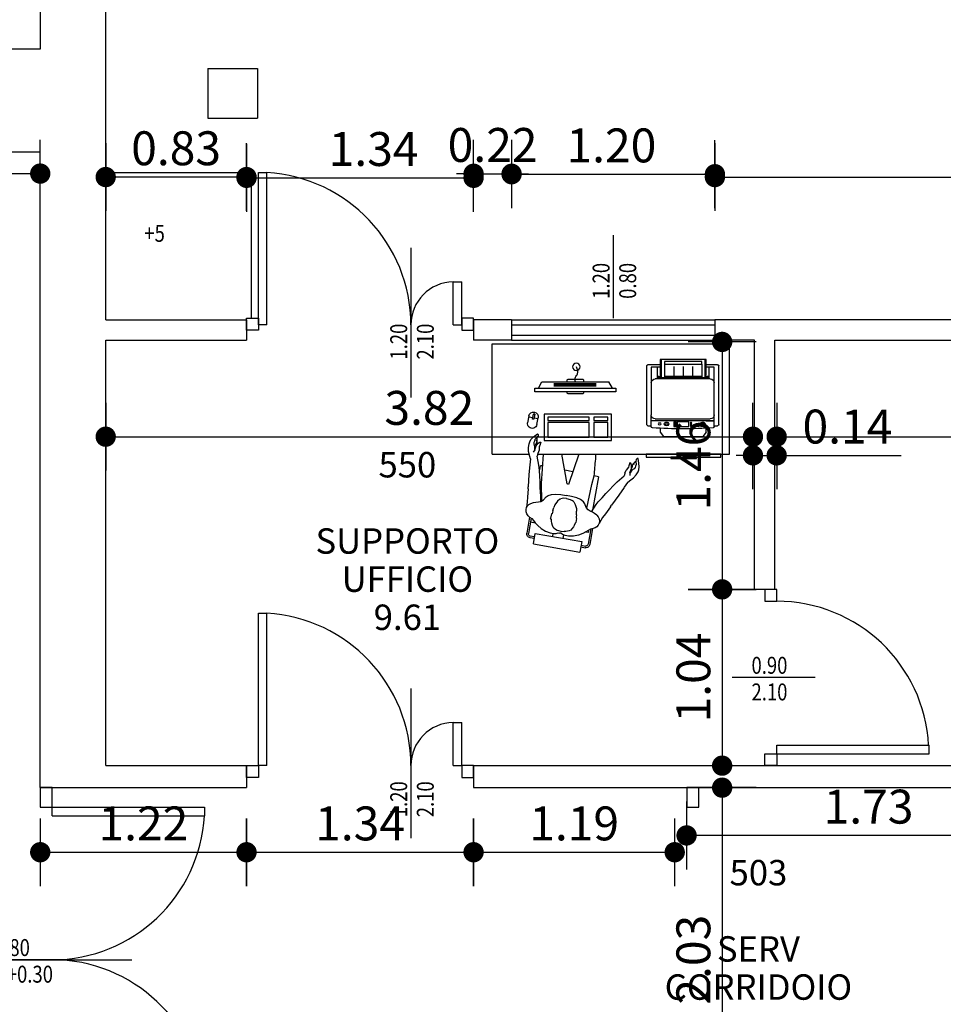
# Model space of a CAD drawing. Extents: x -65 to 81, y 51 to 121.
# Drawn here: x 42 to 48, y 77 to 83 of the extents above; entities that cross this region are included whole.
import ezdxf
from ezdxf.enums import TextEntityAlignment as Align

# ---------------------------------------------------------------- set-up
doc = ezdxf.new("R2010")
doc.units = 0
doc.header["$MEASUREMENT"] = 0
doc.header["$PDMODE"] = 3
doc.header["$PDSIZE"] = 0.1
for name, color, linetype in [('A_MURI', 2, 'Continuous'), ('A_VISTA', 7, 'Continuous'), ('I_ARREDI', 9, 'Continuous'), ('I_PORTE', 4, 'Continuous'), ('QUOTE', 1, 'Continuous'), ('QUOTE-INFISSI', 4, 'Continuous'), ('R_LEGGERO', 133, 'Continuous'), ('T_NOTE', 7, 'Continuous')]:
    doc.layers.add(name, color=color, linetype=linetype)
doc.styles.add('ROMANS', font='romans', dxfattribs={"width": 0.8})
doc.styles.add('TESTI', font='ROMANS', dxfattribs={"width": 0.8})
doc.dimstyles.new('UNIBO', dxfattribs={"dimtxt": 0.2, "dimasz": 0.05, "dimexe": 0.3, "dimexo": 0.7, "dimgap": 0.07, "dimtad": 1, "dimzin": 0, "dimdsep": 46, "dimtxsty": 'ROMANS', "dimblk1": 'PUNTOF', "dimblk2": 'PUNTOF', "dimsah": 1, "dimcen": 0.2, "dimse1": 1, "dimse2": 1, "dimclrd": 256, "dimclre": 256, "dimclrt": 256, "dimazin": 0, "dimtfac": 1, "dimtmove": 0, "dimatfit": 3, "dimldrblk": 'PUNTOF', "dimfxl": 0.3, "dimtolj": 1, "dimtzin": 0, "dimarcsym": 0})

# ---------------------------------------------------------------- blocks, each defined once
blk = doc.blocks.new('PUNTOF')
blk.add_line((0, -4), (0, 4))
at = {"const_width": 1.2}
blk.add_lwpolyline([(0.6, 0, 1), (-0.6, 0, 1)], format="xyb", close=True, dxfattribs=at)
blk = doc.blocks.new('*D1196')
at = {"layer": 'Defpoints', "color": 0, "ltscale": 0.05, "transparency": 16777216}
for p in [(47.1027, 78.3915), (46.0044, 76.3615), (46.4943, 76.3615)]:
    blk.add_point(p, dxfattribs=at)
at = {"layer": 'QUOTE', "lineweight": -2, "ltscale": 0.05, "transparency": 16777216}
blk.add_line((46.4943, 78.3415), (46.4943, 76.4115), dxfattribs=at)
at = {"layer": 'QUOTE', "lineweight": -2, "ltscale": 0.05, "transparency": 16777216, "xscale": 0.05, "yscale": 0.05, "zscale": 0.05}
for p, rotation in [((46.4943, 78.3915), 90), ((46.4943, 76.3615), 270)]:
    blk.add_blockref('PUNTOF', p, dxfattribs=dict(at, rotation=rotation))
at = {"layer": 'QUOTE', "ltscale": 0.05, "transparency": 16777216, "insert": (46.3243, 77.3765), "char_height": 0.2, "attachment_point": 5, "rotation": 90, "style": 'ROMANS'}
blk.add_mtext('\\A1;2.03', dxfattribs=at)
blk = doc.blocks.new('*D1232')
at = {"layer": 'Defpoints', "color": 0, "ltscale": 0.05, "transparency": 16777216}
for p in [(42.4697, 82.0146), (39.2671, 81.9061), (42.4697, 81.6412)]:
    blk.add_point(p, dxfattribs=at)
at = {"layer": 'QUOTE', "lineweight": -2, "ltscale": 0.05, "transparency": 16777216}
blk.add_line((39.3171, 82.0146), (42.4197, 82.0146), dxfattribs=at)
at = {"layer": 'QUOTE', "lineweight": -2, "ltscale": 0.05, "transparency": 16777216, "xscale": 0.05, "yscale": 0.05, "zscale": 0.05, "rotation": 180}
blk.add_blockref('PUNTOF', (39.2671, 82.0146), dxfattribs=at)
at = {"layer": 'QUOTE', "lineweight": -2, "ltscale": 0.05, "transparency": 16777216, "xscale": 0.05, "yscale": 0.05, "zscale": 0.05}
blk.add_blockref('PUNTOF', (42.4697, 82.0146), dxfattribs=at)
at = {"layer": 'QUOTE', "ltscale": 0.05, "transparency": 16777216, "insert": (40.8684, 82.1846), "char_height": 0.2, "attachment_point": 5, "style": 'ROMANS'}
blk.add_mtext('\\A1;3.20', dxfattribs=at)
blk = doc.blocks.new('*D1242')
at = {"layer": 'Defpoints', "color": 0, "ltscale": 0.05, "transparency": 16777216}
for p in [(45.0272, 81.9897), (43.6872, 81.1615), (45.0272, 81.1615)]:
    blk.add_point(p, dxfattribs=at)
at = {"layer": 'QUOTE', "lineweight": -2, "ltscale": 0.05, "transparency": 16777216}
blk.add_line((43.7372, 81.9897), (44.9772, 81.9897), dxfattribs=at)
at = {"layer": 'QUOTE', "lineweight": -2, "ltscale": 0.05, "transparency": 16777216, "xscale": 0.05, "yscale": 0.05, "zscale": 0.05, "rotation": 180}
blk.add_blockref('PUNTOF', (43.6872, 81.9897), dxfattribs=at)
at = {"layer": 'QUOTE', "lineweight": -2, "ltscale": 0.05, "transparency": 16777216, "xscale": 0.05, "yscale": 0.05, "zscale": 0.05}
blk.add_blockref('PUNTOF', (45.0272, 81.9897), dxfattribs=at)
at = {"layer": 'QUOTE', "ltscale": 0.05, "transparency": 16777216, "insert": (44.4373, 82.1597), "char_height": 0.2, "attachment_point": 5, "style": 'ROMANS'}
blk.add_mtext('\\A1;1.34', dxfattribs=at)
blk = doc.blocks.new('*D1243')
at = {"layer": 'Defpoints', "color": 0, "ltscale": 0.05, "transparency": 16777216}
for p in [(45.2516, 82.0135), (45.0272, 81.1615), (45.2516, 81.1615)]:
    blk.add_point(p, dxfattribs=at)
at = {"layer": 'QUOTE', "lineweight": -2, "ltscale": 0.05, "transparency": 16777216}
for p, q in [((44.9772, 82.0135), (44.9272, 82.0135)), ((45.0272, 82.0135), (45.2516, 82.0135)), ((45.3016, 82.0135), (45.3516, 82.0135))]:
    blk.add_line(p, q, dxfattribs=at)
at = {"layer": 'QUOTE', "lineweight": -2, "ltscale": 0.05, "transparency": 16777216, "xscale": 0.05, "yscale": 0.05, "zscale": 0.05}
blk.add_blockref('PUNTOF', (45.0272, 82.0135), dxfattribs=at)
at = {"layer": 'QUOTE', "lineweight": -2, "ltscale": 0.05, "transparency": 16777216, "xscale": 0.05, "yscale": 0.05, "zscale": 0.05, "rotation": 180}
blk.add_blockref('PUNTOF', (45.2516, 82.0135), dxfattribs=at)
at = {"layer": 'QUOTE', "ltscale": 0.05, "transparency": 16777216, "insert": (45.1394, 82.1835), "char_height": 0.2, "attachment_point": 5, "style": 'ROMANS'}
blk.add_mtext('\\A1;0.22', dxfattribs=at)
blk = doc.blocks.new('*D1244')
at = {"layer": 'Defpoints', "color": 0, "ltscale": 0.05, "transparency": 16777216}
for p in [(46.4516, 82.0109), (45.2516, 81.1615), (46.4516, 81.1615)]:
    blk.add_point(p, dxfattribs=at)
at = {"layer": 'QUOTE', "lineweight": -2, "ltscale": 0.05, "transparency": 16777216}
blk.add_line((45.3016, 82.0109), (46.4016, 82.0109), dxfattribs=at)
at = {"layer": 'QUOTE', "lineweight": -2, "ltscale": 0.05, "transparency": 16777216, "xscale": 0.05, "yscale": 0.05, "zscale": 0.05, "rotation": 180}
blk.add_blockref('PUNTOF', (45.2516, 82.0109), dxfattribs=at)
at = {"layer": 'QUOTE', "lineweight": -2, "ltscale": 0.05, "transparency": 16777216, "xscale": 0.05, "yscale": 0.05, "zscale": 0.05}
blk.add_blockref('PUNTOF', (46.4516, 82.0109), dxfattribs=at)
at = {"layer": 'QUOTE', "ltscale": 0.05, "transparency": 16777216, "insert": (45.8407, 82.1809), "char_height": 0.2, "attachment_point": 5, "style": 'ROMANS'}
blk.add_mtext('\\A1;1.20', dxfattribs=at)
blk = doc.blocks.new('*D1245')
at = {"layer": 'Defpoints', "color": 0, "ltscale": 0.05, "transparency": 16777216}
for p in [(50.677, 82.3491), (50.677, 81.994), (46.4516, 81.1615)]:
    blk.add_point(p, dxfattribs=at)
at = {"layer": 'QUOTE', "lineweight": -2, "ltscale": 0.05, "transparency": 16777216}
blk.add_line((46.5016, 81.994), (50.627, 81.994), dxfattribs=at)
at = {"layer": 'QUOTE', "lineweight": -2, "ltscale": 0.05, "transparency": 16777216, "xscale": 0.05, "yscale": 0.05, "zscale": 0.05, "rotation": 180}
blk.add_blockref('PUNTOF', (46.4516, 81.994), dxfattribs=at)
at = {"layer": 'QUOTE', "lineweight": -2, "ltscale": 0.05, "transparency": 16777216, "xscale": 0.05, "yscale": 0.05, "zscale": 0.05}
blk.add_blockref('PUNTOF', (50.677, 81.994), dxfattribs=at)
at = {"layer": 'QUOTE', "ltscale": 0.05, "transparency": 16777216, "insert": (48.5808, 82.164), "char_height": 0.2, "attachment_point": 5, "style": 'ROMANS'}
blk.add_mtext('\\A1;4.23', dxfattribs=at)
blk = doc.blocks.new('*D1065')
at = {"layer": 'Defpoints', "color": 0, "ltscale": 0.05, "transparency": 16777216}
for p in [(46.6761, 80.4622), (46.6761, 80.0133), (42.8561, 78.9733)]:
    blk.add_point(p, dxfattribs=at)
at = {"layer": 'QUOTE', "lineweight": -2, "ltscale": 0.05, "transparency": 16777216}
blk.add_line((42.9061, 80.4622), (46.6261, 80.4622), dxfattribs=at)
at = {"layer": 'QUOTE', "lineweight": -2, "ltscale": 0.05, "transparency": 16777216, "xscale": 0.05, "yscale": 0.05, "zscale": 0.05, "rotation": 180}
blk.add_blockref('PUNTOF', (42.8561, 80.4622), dxfattribs=at)
at = {"layer": 'QUOTE', "lineweight": -2, "ltscale": 0.05, "transparency": 16777216, "xscale": 0.05, "yscale": 0.05, "zscale": 0.05}
blk.add_blockref('PUNTOF', (46.6761, 80.4622), dxfattribs=at)
at = {"layer": 'QUOTE', "ltscale": 0.05, "transparency": 16777216, "insert": (44.7661, 80.6322), "char_height": 0.2, "attachment_point": 5, "style": 'ROMANS'}
blk.add_mtext('\\A1;3.82', dxfattribs=at)
blk = doc.blocks.new('*D1066')
at = {"layer": 'Defpoints', "color": 0, "ltscale": 0.05, "transparency": 16777216}
for p in [(46.6761, 80.9244), (46.8161, 80.9244), (46.8161, 80.352)]:
    blk.add_point(p, dxfattribs=at)
at = {"layer": 'QUOTE', "lineweight": -2, "ltscale": 0.05, "transparency": 16777216}
for p, q in [((46.6261, 80.352), (46.5761, 80.352)), ((46.6761, 80.352), (46.8161, 80.352)), ((46.8661, 80.352), (47.5513, 80.352))]:
    blk.add_line(p, q, dxfattribs=at)
at = {"layer": 'QUOTE', "lineweight": -2, "ltscale": 0.05, "transparency": 16777216, "xscale": 0.05, "yscale": 0.05, "zscale": 0.05}
blk.add_blockref('PUNTOF', (46.6761, 80.352), dxfattribs=at)
at = {"layer": 'QUOTE', "lineweight": -2, "ltscale": 0.05, "transparency": 16777216, "xscale": 0.05, "yscale": 0.05, "zscale": 0.05, "rotation": 180}
blk.add_blockref('PUNTOF', (46.8161, 80.352), dxfattribs=at)
at = {"layer": 'QUOTE', "ltscale": 0.05, "transparency": 16777216, "insert": (47.2337, 80.522), "char_height": 0.2, "attachment_point": 5, "style": 'ROMANS'}
blk.add_mtext('\\A1;0.14', dxfattribs=at)
blk = doc.blocks.new('*D1067')
at = {"layer": 'Defpoints', "color": 0, "ltscale": 0.05, "transparency": 16777216}
for p in [(46.8161, 80.9244), (50.677, 80.9244), (50.677, 80.4622)]:
    blk.add_point(p, dxfattribs=at)
at = {"layer": 'QUOTE', "lineweight": -2, "ltscale": 0.05, "transparency": 16777216}
blk.add_line((46.8661, 80.4622), (50.627, 80.4622), dxfattribs=at)
at = {"layer": 'QUOTE', "lineweight": -2, "ltscale": 0.05, "transparency": 16777216, "xscale": 0.05, "yscale": 0.05, "zscale": 0.05, "rotation": 180}
blk.add_blockref('PUNTOF', (46.8161, 80.4622), dxfattribs=at)
at = {"layer": 'QUOTE', "lineweight": -2, "ltscale": 0.05, "transparency": 16777216, "xscale": 0.05, "yscale": 0.05, "zscale": 0.05}
blk.add_blockref('PUNTOF', (50.677, 80.4622), dxfattribs=at)
at = {"layer": 'QUOTE', "ltscale": 0.05, "transparency": 16777216, "insert": (48.7466, 80.6322), "char_height": 0.2, "attachment_point": 5, "style": 'ROMANS'}
blk.add_mtext('\\A1;3.86', dxfattribs=at)
blk = doc.blocks.new('*D1384')
at = {"layer": 'Defpoints', "color": 0, "ltscale": 0.05, "transparency": 16777216}
for p in [(42.8561, 81.9941), (42.8561, 81.1615), (43.6872, 81.1615)]:
    blk.add_point(p, dxfattribs=at)
at = {"layer": 'QUOTE', "lineweight": -2, "ltscale": 0.05, "transparency": 16777216}
blk.add_line((43.6372, 81.9941), (42.9061, 81.9941), dxfattribs=at)
at = {"layer": 'QUOTE', "lineweight": -2, "ltscale": 0.05, "transparency": 16777216, "xscale": 0.05, "yscale": 0.05, "zscale": 0.05, "rotation": 180}
blk.add_blockref('PUNTOF', (42.8561, 81.9941), dxfattribs=at)
at = {"layer": 'QUOTE', "lineweight": -2, "ltscale": 0.05, "transparency": 16777216, "xscale": 0.05, "yscale": 0.05, "zscale": 0.05}
blk.add_blockref('PUNTOF', (43.6872, 81.9941), dxfattribs=at)
at = {"layer": 'QUOTE', "ltscale": 0.05, "transparency": 16777216, "insert": (43.2716, 82.1641), "char_height": 0.2, "attachment_point": 5, "style": 'ROMANS'}
blk.add_mtext('\\A1;0.83', dxfattribs=at)
blk = doc.blocks.new('*D1089')
at = {"layer": 'Defpoints', "color": 0, "ltscale": 0.05, "transparency": 16777216}
for p in [(42.4697, 78.4908), (43.6872, 78.3915), (43.6872, 78.0105)]:
    blk.add_point(p, dxfattribs=at)
at = {"layer": 'QUOTE', "lineweight": -2, "ltscale": 0.05, "transparency": 16777216}
blk.add_line((42.5197, 78.0105), (43.6372, 78.0105), dxfattribs=at)
at = {"layer": 'QUOTE', "lineweight": -2, "ltscale": 0.05, "transparency": 16777216, "xscale": 0.05, "yscale": 0.05, "zscale": 0.05, "rotation": 180}
blk.add_blockref('PUNTOF', (42.4697, 78.0105), dxfattribs=at)
at = {"layer": 'QUOTE', "lineweight": -2, "ltscale": 0.05, "transparency": 16777216, "xscale": 0.05, "yscale": 0.05, "zscale": 0.05}
blk.add_blockref('PUNTOF', (43.6872, 78.0105), dxfattribs=at)
at = {"layer": 'QUOTE', "ltscale": 0.05, "transparency": 16777216, "insert": (43.0785, 78.1805), "char_height": 0.2, "attachment_point": 5, "style": 'ROMANS'}
blk.add_mtext('\\A1;1.22', dxfattribs=at)
blk = doc.blocks.new('*D1090')
at = {"layer": 'Defpoints', "color": 0, "ltscale": 0.05, "transparency": 16777216}
for p in [(43.6872, 78.3915), (45.0272, 78.3915), (45.0272, 78.0105)]:
    blk.add_point(p, dxfattribs=at)
at = {"layer": 'QUOTE', "lineweight": -2, "ltscale": 0.05, "transparency": 16777216}
blk.add_line((43.7372, 78.0105), (44.9772, 78.0105), dxfattribs=at)
at = {"layer": 'QUOTE', "lineweight": -2, "ltscale": 0.05, "transparency": 16777216, "xscale": 0.05, "yscale": 0.05, "zscale": 0.05, "rotation": 180}
blk.add_blockref('PUNTOF', (43.6872, 78.0105), dxfattribs=at)
at = {"layer": 'QUOTE', "lineweight": -2, "ltscale": 0.05, "transparency": 16777216, "xscale": 0.05, "yscale": 0.05, "zscale": 0.05}
blk.add_blockref('PUNTOF', (45.0272, 78.0105), dxfattribs=at)
at = {"layer": 'QUOTE', "ltscale": 0.05, "transparency": 16777216, "insert": (44.3572, 78.1805), "char_height": 0.2, "attachment_point": 5, "style": 'ROMANS'}
blk.add_mtext('\\A1;1.34', dxfattribs=at)
blk = doc.blocks.new('*D1091')
at = {"layer": 'Defpoints', "color": 0, "ltscale": 0.05, "transparency": 16777216}
for p in [(45.0272, 78.3915), (46.2143, 78.3915), (46.2143, 78.0105)]:
    blk.add_point(p, dxfattribs=at)
at = {"layer": 'QUOTE', "lineweight": -2, "ltscale": 0.05, "transparency": 16777216}
blk.add_line((45.0772, 78.0105), (46.1643, 78.0105), dxfattribs=at)
at = {"layer": 'QUOTE', "lineweight": -2, "ltscale": 0.05, "transparency": 16777216, "xscale": 0.05, "yscale": 0.05, "zscale": 0.05, "rotation": 180}
blk.add_blockref('PUNTOF', (45.0272, 78.0105), dxfattribs=at)
at = {"layer": 'QUOTE', "lineweight": -2, "ltscale": 0.05, "transparency": 16777216, "xscale": 0.05, "yscale": 0.05, "zscale": 0.05}
blk.add_blockref('PUNTOF', (46.2143, 78.0105), dxfattribs=at)
at = {"layer": 'QUOTE', "ltscale": 0.05, "transparency": 16777216, "insert": (45.6208, 78.1805), "char_height": 0.2, "attachment_point": 5, "style": 'ROMANS'}
blk.add_mtext('\\A1;1.19', dxfattribs=at)
blk = doc.blocks.new('*D1094')
at = {"layer": 'Defpoints', "color": 0, "ltscale": 0.05, "transparency": 16777216}
for p in [(48.0141, 78.5215), (46.2843, 78.3915), (46.2843, 78.1095)]:
    blk.add_point(p, dxfattribs=at)
at = {"layer": 'QUOTE', "lineweight": -2, "ltscale": 0.05, "transparency": 16777216}
blk.add_line((47.9641, 78.1095), (46.3343, 78.1095), dxfattribs=at)
at = {"layer": 'QUOTE', "lineweight": -2, "ltscale": 0.05, "transparency": 16777216, "xscale": 0.05, "yscale": 0.05, "zscale": 0.05, "rotation": 180}
blk.add_blockref('PUNTOF', (46.2843, 78.1095), dxfattribs=at)
at = {"layer": 'QUOTE', "lineweight": -2, "ltscale": 0.05, "transparency": 16777216, "xscale": 0.05, "yscale": 0.05, "zscale": 0.05}
blk.add_blockref('PUNTOF', (48.0141, 78.1095), dxfattribs=at)
at = {"layer": 'QUOTE', "ltscale": 0.05, "transparency": 16777216, "insert": (47.3583, 78.2795), "char_height": 0.2, "attachment_point": 5, "style": 'ROMANS'}
blk.add_mtext('\\A1;1.73', dxfattribs=at)
blk = doc.blocks.new('*D1414')
at = {"layer": 'Defpoints', "color": 0, "ltscale": 0.05, "transparency": 16777216}
for p in [(46.6761, 81.0215), (46.4943, 79.5614), (46.6761, 79.5614)]:
    blk.add_point(p, dxfattribs=at)
at = {"layer": 'QUOTE', "lineweight": -2, "ltscale": 0.05, "transparency": 16777216}
blk.add_line((46.4943, 80.9715), (46.4943, 79.6114), dxfattribs=at)
at = {"layer": 'QUOTE', "lineweight": -2, "ltscale": 0.05, "transparency": 16777216, "xscale": 0.05, "yscale": 0.05, "zscale": 0.05}
for p, rotation in [((46.4943, 81.0215), 90), ((46.4943, 79.5614), 270)]:
    blk.add_blockref('PUNTOF', p, dxfattribs=dict(at, rotation=rotation))
at = {"layer": 'QUOTE', "ltscale": 0.05, "transparency": 16777216, "insert": (46.3243, 80.2915), "char_height": 0.2, "attachment_point": 5, "rotation": 90, "style": 'ROMANS'}
blk.add_mtext('\\A1;1.46', dxfattribs=at)
blk = doc.blocks.new('*D1415')
at = {"layer": 'Defpoints', "color": 0, "ltscale": 0.05, "transparency": 16777216}
for p in [(46.6761, 79.5614), (46.4943, 78.5214), (46.7461, 78.5214)]:
    blk.add_point(p, dxfattribs=at)
at = {"layer": 'QUOTE', "lineweight": -2, "ltscale": 0.05, "transparency": 16777216}
blk.add_line((46.4943, 79.5114), (46.4943, 78.5714), dxfattribs=at)
at = {"layer": 'QUOTE', "lineweight": -2, "ltscale": 0.05, "transparency": 16777216, "xscale": 0.05, "yscale": 0.05, "zscale": 0.05}
for p, rotation in [((46.4943, 79.5614), 90), ((46.4943, 78.5214), 270)]:
    blk.add_blockref('PUNTOF', p, dxfattribs=dict(at, rotation=rotation))
at = {"layer": 'QUOTE', "ltscale": 0.05, "transparency": 16777216, "insert": (46.3243, 79.0414), "char_height": 0.2, "attachment_point": 5, "rotation": 90, "style": 'ROMANS'}
blk.add_mtext('\\A1;1.04', dxfattribs=at)
blk = doc.blocks.new('QUOTE-FINESTRE')
blk.add_line((-0.004, 0.985), (-0.004, 0.005))
at = {"style": 'TESTI', "width": 0.8}
for tag, p in [('LARGH.', (-0.048, 0.445)), ('ALTEZ.', (0.266, 0.445))]:
    blk.add_attdef(tag, text='', height=0.2, rotation=90, dxfattribs=at).set_placement(p, align=Align.CENTER)
blk = doc.blocks.new('pc_computer_2_1')
for p, q in [((255.3473, 185.0113), (255.3473, 185.6613)), ((256.7473, 185.6613), (255.3473, 185.6613)), ((256.7473, 185.0113), (256.7473, 185.6613)), ((255.4854, 185.4779), (255.4854, 185.5698)), ((255.4854, 185.5698), (255.7553, 185.5698)), ((255.491, 185.4618), (255.491, 185.5698)), ((255.7496, 185.5698), (255.7496, 185.4618)), ((255.7553, 185.5698), (255.7553, 185.4779)), ((255.4091, 185.1857), (255.4091, 185.5307)), ((255.4167, 185.5383), (255.4854, 185.5383)), ((255.4365, 185.3062), (255.4365, 185.524)), ((255.4365, 185.524), (255.4854, 185.524)), ((255.466, 185.4541), (255.466, 185.524)), ((255.466, 185.524), (255.4854, 185.524)), ((255.5098, 185.5413), (255.5098, 185.4618)), ((255.5651, 185.5271), (255.5651, 185.47)), ((255.6203, 185.5271), (255.6203, 185.47)), ((255.6756, 185.5271), (255.6756, 185.47)), ((255.7308, 185.5413), (255.7308, 185.4618)), ((255.7553, 185.5383), (255.8282, 185.5383)), ((255.7553, 185.524), (255.7746, 185.524)), ((255.7553, 185.524), (255.8084, 185.524)), ((255.7746, 185.524), (255.7746, 185.4541)), ((255.8084, 185.524), (255.8084, 185.3062)), ((255.8358, 185.5307), (255.8358, 185.1857)), ((255.46, 185.4541), (255.7849, 185.4541)), ((255.491, 185.47), (255.466, 185.47)), ((255.7746, 185.4618), (255.466, 185.4618)), ((255.491, 185.4779), (255.4854, 185.4779)), ((255.7308, 185.47), (255.5098, 185.47)), ((255.7553, 185.4779), (255.7496, 185.4779)), ((255.7746, 185.47), (255.7496, 185.47)), ((255.4365, 185.2421), (255.4365, 185.4306)), ((255.8084, 185.4306), (255.8084, 185.2421)), ((256.0173, 185.3994), (256.0173, 185.3775)), ((256.4952, 185.3994), (256.0173, 185.3994)), ((256.038, 185.3994), (256.0589, 185.4365)), ((256.4536, 185.4365), (256.0589, 185.4365)), ((256.1356, 185.4099), (256.1356, 185.4292)), ((256.1419, 185.4099), (256.1419, 185.4292)), ((256.1481, 185.4099), (256.1481, 185.4292)), ((256.1544, 185.4099), (256.1544, 185.4292)), ((256.1606, 185.4099), (256.1606, 185.4292)), ((256.1669, 185.4099), (256.1669, 185.4292)), ((256.1731, 185.4099), (256.1731, 185.4292)), ((256.1794, 185.4099), (256.1794, 185.4292)), ((256.1856, 185.4099), (256.1856, 185.4292)), ((256.1919, 185.4099), (256.1919, 185.4292)), ((256.1981, 185.4099), (256.1981, 185.4292)), ((256.2044, 185.4099), (256.2044, 185.4292)), ((256.2106, 185.4099), (256.2106, 185.4292)), ((256.2169, 185.4099), (256.2169, 185.4292)), ((256.2231, 185.4099), (256.2231, 185.4292)), ((256.2294, 185.4099), (256.2294, 185.4292)), ((256.2356, 185.4099), (256.2356, 185.4292)), ((256.2419, 185.4099), (256.2419, 185.4292)), ((256.2481, 185.4099), (256.2481, 185.4292)), ((256.2544, 185.4099), (256.2544, 185.4292)), ((256.2606, 185.4099), (256.2606, 185.4292)), ((256.2669, 185.4099), (256.2669, 185.4292)), ((256.2731, 185.4099), (256.2731, 185.4292)), ((256.2794, 185.4099), (256.2794, 185.4292)), ((256.2856, 185.4099), (256.2856, 185.4292)), ((256.2919, 185.4099), (256.2919, 185.4292)), ((256.2981, 185.4099), (256.2981, 185.4292)), ((256.3044, 185.4099), (256.3044, 185.4292)), ((256.3106, 185.4099), (256.3106, 185.4292)), ((256.3169, 185.4099), (256.3169, 185.4292)), ((256.3231, 185.4099), (256.3231, 185.4292)), ((256.3294, 185.4099), (256.3294, 185.4292)), ((256.3356, 185.4099), (256.3356, 185.4292)), ((256.3419, 185.4099), (256.3419, 185.4292)), ((256.3481, 185.4099), (256.3481, 185.4292)), ((256.3544, 185.4099), (256.3544, 185.4292)), ((256.3606, 185.4099), (256.3606, 185.4292)), ((256.3669, 185.4099), (256.3669, 185.4292)), ((256.3731, 185.4099), (256.3731, 185.4292)), ((256.3794, 185.4099), (256.3794, 185.4292)), ((256.4744, 185.3994), (256.4536, 185.4365)), ((256.4952, 185.3775), (256.4952, 185.3994)), ((256.0173, 185.3775), (256.4952, 185.3775)), ((255.4365, 185.1727), (255.4365, 185.2893)), ((255.4854, 185.208), (255.4365, 185.208)), ((255.4365, 185.208), (255.8084, 185.208)), ((255.7849, 185.2186), (255.46, 185.2186)), ((255.7849, 185.2186), (255.46, 185.2186)), ((255.8084, 185.1727), (255.8084, 185.2421)), ((256.4839, 185.1852), (256.4762, 185.225)), ((256.5005, 185.2254), (256.477, 185.2208)), ((256.5004, 185.2463), (256.4982, 185.2577)), ((256.5317, 185.2315), (256.5082, 185.2269)), ((256.5309, 185.2356), (256.5386, 185.1958)), ((255.4365, 185.1781), (255.4167, 185.1781)), ((255.5048, 185.1865), (255.4935, 185.195)), ((255.5048, 185.1865), (255.5161, 185.195)), ((255.5048, 185.1865), (255.5048, 185.1798)), ((255.586, 185.1746), (255.586, 185.2012)), ((255.586, 185.2012), (255.6554, 185.2012)), ((255.6554, 185.1746), (255.586, 185.1746)), ((255.6554, 185.2012), (255.6554, 185.1746)), ((255.6554, 185.1746), (255.6554, 185.2012)), ((255.6594, 185.2012), (255.6758, 185.2012)), ((255.6594, 185.1746), (255.6594, 185.2012)), ((255.6758, 185.1945), (255.6594, 185.1945)), ((255.6758, 185.1879), (255.6594, 185.1879)), ((255.6758, 185.1813), (255.6594, 185.1813)), ((255.6758, 185.1746), (255.6594, 185.1746)), ((255.6758, 185.2012), (255.6758, 185.1746)), ((255.8282, 185.1781), (255.8084, 185.1781)), ((255.4854, 185.1404), (255.5051, 185.1154)), ((255.7553, 185.1404), (255.7355, 185.1154)), ((256.477, 185.1271), (256.4767, 185.1188)), ((256.4767, 185.1188), (256.4835, 185.1089)), ((256.4809, 185.1312), (256.477, 185.1271)), ((256.5033, 185.1121), (256.4809, 185.1312)), ((256.484, 185.0918), (256.4831, 185.0889)), ((256.4835, 185.1089), (256.4959, 185.0969)), ((256.4851, 185.1074), (256.484, 185.1045)), ((256.484, 185.1045), (256.484, 185.0957)), ((256.484, 185.0957), (256.4879, 185.0889)), ((256.4879, 185.0889), (256.484, 185.0918)), ((256.4959, 185.0969), (256.4977, 185.0863)), ((256.5187, 185.0967), (256.5033, 185.1121)), ((256.5259, 185.0831), (256.5187, 185.0967)), ((256.4656, 185.0814), (256.4594, 185.0803)), ((256.4594, 185.0803), (256.4661, 185.0623)), ((256.4759, 185.0761), (256.4656, 185.0814)), ((256.4661, 185.0623), (256.4703, 185.0547)), ((256.4703, 185.0547), (256.4703, 185.0324)), ((256.4773, 185.0113), (256.4703, 185.0324)), ((256.4882, 185.0605), (256.4759, 185.0761)), ((256.4831, 185.0889), (256.4831, 185.0821)), ((256.4831, 185.0821), (256.487, 185.0743)), ((256.487, 185.0743), (256.4919, 185.0665)), ((256.4965, 185.036), (256.4882, 185.0605)), ((256.4919, 185.0665), (256.4971, 185.0545)), ((256.4965, 185.036), (256.5065, 185.0228)), ((256.5026, 185.0686), (256.4971, 185.0545)), ((256.4971, 185.0545), (256.498, 185.0364)), ((256.4977, 185.0863), (256.5018, 185.0789)), ((256.5018, 185.0789), (256.5026, 185.0686)), ((256.53, 185.0706), (256.5259, 185.0831)), ((256.5338, 185.0499), (256.53, 185.0706)), ((256.5327, 185.0265), (256.5338, 185.0499)), ((256.4773, 185.0113), (255.3473, 185.0113)), ((255.8816, 184.9564), (255.8868, 184.9853)), ((255.8868, 184.9853), (255.8924, 184.9846)), ((255.8924, 184.9846), (255.8978, 184.9783)), ((255.8978, 184.9783), (255.8989, 184.9664)), ((256.2363, 185.0113), (256.2973, 184.8305)), ((256.3049, 184.8362), (256.3356, 185.0113)), ((256.4471, 185.0113), (256.459, 184.8379)), ((256.4728, 184.9464), (256.4819, 184.9994)), ((256.4773, 185.0113), (256.4819, 184.9994)), ((256.5222, 184.9825), (256.525, 184.9963)), ((256.5222, 184.9825), (256.5253, 184.9477)), ((256.525, 184.9963), (256.5327, 185.0265)), ((256.7473, 185.0113), (256.5288, 185.0113)), ((255.8793, 184.9347), (255.8816, 184.9564)), ((255.8827, 184.918), (255.8793, 184.9347)), ((255.8865, 184.9069), (255.8827, 184.918)), ((255.8989, 184.9664), (255.8969, 184.9492)), ((255.8969, 184.9492), (255.9022, 184.9398)), ((255.8988, 184.9677), (255.9052, 184.9641)), ((255.9022, 184.9398), (255.9036, 184.9319)), ((255.9036, 184.9319), (255.9096, 184.923)), ((255.9052, 184.9641), (255.9107, 184.9572)), ((255.9096, 184.923), (255.9228, 184.9156)), ((255.9107, 184.9572), (255.912, 184.9495)), ((255.912, 184.9495), (255.9132, 184.9542)), ((255.9132, 184.9542), (255.9158, 184.9525)), ((255.9158, 184.9525), (255.9201, 184.9472)), ((255.9201, 184.9472), (255.922, 184.9387)), ((255.922, 184.9387), (255.9231, 184.9296)), ((255.9228, 184.9156), (255.9335, 184.901)), ((255.9231, 184.9296), (255.9259, 184.9259)), ((255.9256, 184.9458), (255.9301, 184.9563)), ((255.9259, 184.9259), (255.9256, 184.9458)), ((255.9345, 184.903), (255.9259, 184.9259)), ((255.9301, 184.9563), (255.9358, 184.9595)), ((255.9358, 184.9595), (255.9419, 184.9413)), ((255.9419, 184.9413), (255.9434, 184.9328)), ((255.9434, 184.9328), (255.9575, 184.9154)), ((255.9638, 184.8979), (255.9575, 184.9154)), ((256.2718, 184.9062), (256.3187, 184.9152)), ((256.452, 184.9406), (256.4614, 184.9424)), ((256.4659, 184.9175), (256.4614, 184.9424)), ((256.4688, 184.9134), (256.4726, 184.9456)), ((256.5253, 184.9477), (256.5302, 184.8912)), ((255.8984, 184.8876), (255.8865, 184.9071)), ((255.9127, 184.8716), (255.8984, 184.8876)), ((255.9379, 184.8529), (255.9127, 184.8716)), ((255.9345, 184.903), (255.9352, 184.8949)), ((255.9352, 184.8949), (255.9356, 184.8851)), ((255.9638, 184.8979), (255.9674, 184.8888)), ((255.9674, 184.8888), (255.9691, 184.8835)), ((256.01, 184.8473), (255.9691, 184.8835)), ((256.1197, 184.8771), (256.1453, 184.882)), ((256.1197, 184.8771), (256.1549, 184.6795)), ((256.1598, 184.8317), (256.1453, 184.882)), ((256.4652, 184.8509), (256.467, 184.8812)), ((256.467, 184.8812), (256.4688, 184.9134)), ((256.5302, 184.8912), (256.5346, 184.818)), ((255.9489, 184.844), (255.9379, 184.8529)), ((255.9489, 184.844), (255.9685, 184.8151)), ((255.9691, 184.8143), (256.0004, 184.7682)), ((256.0339, 184.8242), (256.0106, 184.8467)), ((256.0557, 184.8004), (256.0339, 184.8242)), ((256.0763, 184.7782), (256.0557, 184.8004)), ((256.1893, 184.6919), (256.1598, 184.8317)), ((256.2973, 184.8305), (256.3049, 184.8362)), ((256.459, 184.8379), (256.456, 184.7345)), ((256.4615, 184.7846), (256.4634, 184.8178)), ((256.4634, 184.8178), (256.4652, 184.8509)), ((256.5356, 184.8063), (256.5346, 184.818)), ((256.5356, 184.8063), (256.5384, 184.7561)), ((256.0004, 184.7682), (256.0433, 184.7088)), ((256.0986, 184.7536), (256.0763, 184.7782)), ((256.121, 184.7291), (256.0986, 184.7536)), ((256.2093, 184.7298), (256.2265, 184.742)), ((256.2265, 184.742), (256.2472, 184.7518)), ((256.2472, 184.7518), (256.2793, 184.7606)), ((256.2865, 184.7438), (256.2747, 184.7369)), ((256.2793, 184.7606), (256.311, 184.7662)), ((256.3096, 184.7497), (256.2865, 184.7438)), ((256.3096, 184.7497), (256.3274, 184.7498)), ((256.3416, 184.7717), (256.311, 184.7662)), ((256.3274, 184.7498), (256.3422, 184.7466)), ((256.3747, 184.7746), (256.3416, 184.7717)), ((256.3483, 184.7441), (256.3422, 184.7466)), ((256.3483, 184.7441), (256.3614, 184.7321)), ((256.3975, 184.7725), (256.3747, 184.7746)), ((256.4178, 184.767), (256.3975, 184.7725)), ((256.4296, 184.7579), (256.4178, 184.767)), ((256.4448, 184.7412), (256.4296, 184.7579)), ((256.4608, 184.7318), (256.4448, 184.7412)), ((256.4604, 184.732), (256.4606, 184.7645)), ((256.4606, 184.7645), (256.4615, 184.7846)), ((256.5384, 184.7561), (256.5403, 184.7285)), ((256.0499, 184.6991), (256.0433, 184.7088)), ((256.0499, 184.6991), (256.0795, 184.6584)), ((256.1345, 184.7142), (256.121, 184.7291)), ((256.1467, 184.6921), (256.1345, 184.7142)), ((256.1613, 184.6698), (256.1467, 184.6921)), ((256.1812, 184.6819), (256.1929, 184.6962)), ((256.1929, 184.6962), (256.2014, 184.7171)), ((256.2014, 184.7171), (256.2093, 184.7298)), ((256.2503, 184.6897), (256.2493, 184.6732)), ((256.2577, 184.7136), (256.2503, 184.6897)), ((256.2658, 184.7294), (256.2577, 184.7136)), ((256.2658, 184.7294), (256.2747, 184.7369)), ((256.3614, 184.7321), (256.3778, 184.7119)), ((256.3778, 184.7119), (256.3842, 184.696)), ((256.3902, 184.6782), (256.3842, 184.696)), ((256.4747, 184.7282), (256.4608, 184.7318)), ((256.4892, 184.7267), (256.4747, 184.7282)), ((256.5028, 184.725), (256.4892, 184.7267)), ((256.52, 184.72), (256.5028, 184.725)), ((256.5403, 184.7285), (256.5446, 184.6952)), ((256.0795, 184.6584), (256.0955, 184.6358)), ((256.0955, 184.6358), (256.1164, 184.6021)), ((256.1298, 184.6503), (256.1441, 184.661)), ((256.1441, 184.661), (256.1563, 184.6673)), ((256.1563, 184.6673), (256.1694, 184.6737)), ((256.1694, 184.6737), (256.1812, 184.6819)), ((256.2528, 184.6339), (256.2489, 184.6315)), ((256.2489, 184.6315), (256.2532, 184.6072)), ((256.2493, 184.653), (256.2493, 184.6732)), ((256.2493, 184.653), (256.2515, 184.6409)), ((256.2515, 184.6409), (256.2528, 184.6339)), ((256.3902, 184.6782), (256.3924, 184.666)), ((256.3924, 184.666), (256.3936, 184.6591)), ((256.3936, 184.6591), (256.3981, 184.6581)), ((256.3981, 184.6581), (256.4028, 184.6321)), ((256.3992, 184.6278), (256.399, 184.6135)), ((256.3992, 184.6278), (256.4028, 184.6321)), ((256.5126, 184.63), (256.5035, 184.6182)), ((256.5264, 184.6386), (256.5126, 184.63)), ((256.5172, 184.6329), (256.5334, 184.5423)), ((256.5264, 184.6386), (256.5432, 184.544)), ((256.1519, 184.5717), (256.1678, 184.5684)), ((256.1549, 184.5711), (256.1716, 184.4777)), ((256.1655, 184.5689), (256.1815, 184.4794)), ((256.1678, 184.5684), (256.1804, 184.5605)), ((256.2583, 184.6027), (256.2532, 184.6072)), ((256.2583, 184.6027), (256.2635, 184.5893)), ((256.2635, 184.5893), (256.2677, 184.5811)), ((256.2677, 184.5811), (256.2765, 184.5701)), ((256.2765, 184.5701), (256.2833, 184.5624)), ((256.3743, 184.5679), (256.3643, 184.5625)), ((256.3827, 184.5748), (256.3743, 184.5679)), ((256.3897, 184.5814), (256.3827, 184.5748)), ((256.3934, 184.591), (256.3897, 184.5814)), ((256.3979, 184.6043), (256.3934, 184.591)), ((256.399, 184.6135), (256.3979, 184.6043)), ((256.4588, 184.5715), (256.4331, 184.5557)), ((256.4789, 184.5903), (256.4588, 184.5715)), ((256.4936, 184.6052), (256.4789, 184.5903)), ((256.4916, 184.6032), (256.5216, 184.6085)), ((256.5035, 184.6182), (256.4936, 184.6052)), ((256.1785, 184.5473), (256.1756, 184.5635)), ((256.1785, 184.5473), (256.1968, 184.5506)), ((256.1804, 184.5605), (256.1942, 184.5518)), ((256.1942, 184.5518), (256.2131, 184.5429)), ((256.2131, 184.5429), (256.2385, 184.5321)), ((256.4935, 184.5432), (256.2185, 184.4942)), ((256.2385, 184.5321), (256.2681, 184.5262)), ((256.2681, 184.5262), (256.2964, 184.5272)), ((256.2833, 184.5624), (256.2922, 184.5586)), ((256.2922, 184.5586), (256.3024, 184.5551)), ((256.2964, 184.5272), (256.3172, 184.5309)), ((256.3024, 184.5551), (256.3136, 184.5535)), ((256.3136, 184.5535), (256.3232, 184.5534)), ((256.3172, 184.5309), (256.3325, 184.5367)), ((256.3424, 184.5568), (256.3232, 184.5534)), ((256.3278, 184.5137), (256.3242, 184.5336)), ((256.3325, 184.5367), (256.3424, 184.5436)), ((256.3554, 184.5591), (256.3424, 184.5568)), ((256.3424, 184.5436), (256.3494, 184.5448)), ((256.3573, 184.5462), (256.3494, 184.5448)), ((256.3643, 184.5625), (256.3554, 184.5591)), ((256.3691, 184.5432), (256.3573, 184.5462)), ((256.3854, 184.5431), (256.3691, 184.5432)), ((256.4062, 184.5468), (256.3854, 184.5431)), ((256.3905, 184.5249), (256.3872, 184.5434)), ((256.4331, 184.5557), (256.4062, 184.5468)), ((256.5046, 184.4813), (256.4935, 184.5432)), ((256.4973, 184.5221), (256.5225, 184.5266)), ((256.4991, 184.5123), (256.5242, 184.5168)), ((256.2223, 184.473), (256.1971, 184.4685)), ((256.224, 184.4632), (256.1988, 184.4587)), ((256.2185, 184.4942), (256.2296, 184.4322)), ((256.5046, 184.4813), (256.2296, 184.4322))]:
    blk.add_line(p, q)
for points in [[(255.5098, 185.5413), (255.5098, 185.558), (255.7308, 185.558), (255.7308, 185.5413), (255.6203, 185.5413)], [(255.6203, 185.5413), (255.5098, 185.5413)], [(255.4854, 185.1404), (255.4854, 185.1627)], [(255.7553, 185.1626), (255.7553, 185.1404)], [(255.7355, 185.1154), (255.5051, 185.1154)]]:
    blk.add_lwpolyline(points)
for points in [[(256.3049, 185.4365), (256.3049, 185.445, 0.414214), (256.2964, 185.4534), (256.216, 185.4534, 0.414214), (256.2076, 185.445), (256.2076, 185.4365)], [(256.2076, 185.3775), (256.2076, 185.3744, 0.414214), (256.216, 185.3659), (256.2964, 185.3659, 0.414214), (256.3049, 185.3744), (256.3049, 185.3775)]]:
    blk.add_lwpolyline(points, format="xyb")
for points in [[(256.0432, 185.2458), (256.4402, 185.2458), (256.4402, 185.0914), (256.0432, 185.0914)], [(256.0655, 185.2291), (256.1474, 185.2291), (256.1474, 185.2086), (256.0655, 185.2086)], [(256.1742, 185.2291), (256.42, 185.2291), (256.42, 185.2086), (256.1742, 185.2086)], [(256.51, 185.2176), (256.5043, 185.247), (256.4966, 185.2455), (256.5023, 185.2161)], [(256.0655, 185.1982), (256.1474, 185.1982), (256.1474, 185.1102), (256.0655, 185.1102)], [(256.1742, 185.1982), (256.42, 185.1982), (256.42, 185.1102), (256.1742, 185.1102)], [(255.3971, 185.0113), (255.8382, 185.0113), (255.8382, 184.9928), (255.3971, 184.9928)], [(255.5419, 184.9928), (255.6935, 184.9928), (255.6935, 184.9853), (255.5419, 184.9853)]]:
    blk.add_lwpolyline(points, close=True)
blk.add_circle((256.2508, 185.5257), 0.0222)
for centre, radius, start, end in [((255.4167, 185.5307), 0.0076, 90.00238, 180.00247), ((255.8282, 185.5307), 0.0076, 359.99996, 90.00004), ((255.46, 185.4306), 0.0235, 90, 180), ((255.7849, 185.4306), 0.0235, 0, 90), ((255.46, 185.2421), 0.0235, 180, 270), ((255.7849, 185.2421), 0.0235, 270, 0), ((256.5035, 185.2303), 0.0279, 11.00891, 191.00891), ((255.4167, 185.1857), 0.0076, 179.99996, 270.00004), ((255.4441, 185.1727), 0.00767, 180, 267.0582), ((255.6224, 188.4508), 3.2907, 266.88728, 273.11272), ((255.8007, 185.1727), 0.00767, 272.9418, 0), ((255.8282, 185.1857), 0.0076, 269.99753, 359.99762), ((256.5113, 185.1905), 0.0279, 191.00891, 11.00891), ((256.5201, 184.5399), 0.0135, 280.119, 10.119), ((256.5201, 184.5399), 0.0235, 280.119, 10.119), ((256.1947, 184.4818), 0.0235, 190.119, 280.119), ((256.1947, 184.4818), 0.0135, 190.119, 280.119)]:
    blk.add_arc(centre, radius, start, end)
for centre, major_axis in [((255.5048, 185.1888), (-0.0154, 0)), ((255.5745, 185.195), (-0.00445, 0)), ((255.5745, 185.1865), (-0.00445, 0)), ((255.5745, 185.178), (-0.00445, 0)), ((255.7182, 185.1888), (-0.0154, 0)), ((255.7182, 185.1888), (-0.00926, 0)), ((255.7592, 185.1888), (-0.00926, 0))]:
    blk.add_ellipse(centre, major_axis=major_axis, ratio=0.583333)
for centre, major_axis, ratio, start_param, end_param in [((256.5036, 184.6763), (0.0209, 0.0418), 0.922293, 4.185813, 6.397307), ((256.1582, 184.6167), (0.0137, 0.0433), 0.958457, 1.027206, 3.317406)]:
    blk.add_ellipse(centre, major_axis=major_axis, ratio=ratio, start_param=start_param, end_param=end_param)
for points in [[(256.2562, 185.4365), (256.2562, 185.4643), (256.2434, 185.4837), (256.2508, 185.5257)], [(256.1453, 184.882), (256.1367, 184.9805), (256.1342, 185.0113)]]:
    blk.add_spline(points, degree=3)

msp = doc.modelspace()

# ---------------------------------------------------------------- linework, layer by layer
at = {"layer": 'A_MURI'}
for p, q in [((42.4706, 82.7514), (42.4706, 88.193)), ((42.8561, 81.1515), (42.8561, 88.193)), ((41.6525, 82.7514), (42.4706, 82.7514)), ((43.4591, 82.6346), (43.7523, 82.6346)), ((43.4591, 82.6346), (43.4591, 82.3415)), ((43.7523, 82.6346), (43.7523, 82.3415)), ((43.7523, 82.6346), (43.7523, 82.3415)), ((43.4591, 82.3415), (43.7523, 82.3415)), ((43.4591, 82.3415), (43.7523, 82.3415)), ((42.2897, 82.1423), (42.4697, 82.1423)), ((42.4697, 78.3915), (42.4697, 82.1423)), ((42.8561, 81.1515), (43.6872, 81.1515)), ((43.6872, 81.1515), (43.6872, 81.0315)), ((45.0272, 81.1515), (45.0272, 81.0315)), ((45.2516, 81.1515), (45.0272, 81.1515)), ((45.2516, 81.1515), (45.2516, 81.0315)), ((46.4516, 81.1515), (46.4516, 81.0315)), ((50.6807, 81.1515), (46.4516, 81.1515)), ((42.8561, 78.5215), (42.8561, 81.0315)), ((42.8561, 81.0315), (43.6872, 81.0315)), ((45.2516, 81.0315), (45.0272, 81.0315)), ((46.6861, 81.0315), (46.4516, 81.0315)), ((46.6861, 79.5614), (46.6861, 81.0315)), ((46.8061, 79.5614), (46.8061, 81.0315)), ((46.8061, 81.0315), (50.6807, 81.0315)), ((46.8061, 79.5614), (46.6861, 79.5614)), ((42.8561, 78.5215), (43.6872, 78.5215)), ((43.6872, 78.5215), (43.6872, 78.3915)), ((45.0272, 78.5215), (48.0141, 78.5216)), ((45.0272, 78.5215), (45.0272, 78.3915)), ((42.4697, 78.3915), (43.6872, 78.3915)), ((45.0272, 78.3915), (48.014, 78.3916))]:
    msp.add_line(p, q, dxfattribs=at)
at = {"layer": 'A_VISTA'}
for p, q in [((45.2516, 81.1515), (46.4516, 81.1515)), ((45.2518, 81.0315), (46.4516, 81.0315))]:
    msp.add_line(p, q, dxfattribs=at)
at = {"layer": 'I_PORTE'}
for p, q in [((43.7572, 81.1215), (43.7572, 82.0215)), ((43.7572, 82.0215), (43.8072, 82.0215)), ((43.8072, 81.1215), (43.8072, 82.0215)), ((44.6572, 81.5762), (44.6572, 80.6942)), ((44.9072, 81.1215), (44.9072, 81.3765)), ((44.9072, 81.3765), (44.9572, 81.3765)), ((44.9572, 81.1215), (44.9572, 81.3765)), ((43.8072, 81.1215), (43.7572, 81.1215)), ((44.9072, 81.1215), (44.9572, 81.1215)), ((45.2518, 81.1215), (46.4518, 81.1215)), ((45.2518, 81.0615), (46.4518, 81.0615)), ((43.7572, 78.5215), (43.7572, 79.4215)), ((43.7572, 79.4215), (43.8072, 79.4215)), ((43.8072, 78.5215), (43.8072, 79.4215)), ((44.6572, 78.9761), (44.6572, 78.0941)), ((44.9072, 78.5215), (44.9072, 78.7765)), ((44.9072, 78.7765), (44.9572, 78.7765)), ((44.9572, 78.5215), (44.9572, 78.7765)), ((46.8161, 78.5915), (46.8161, 78.6415)), ((46.8161, 78.6415), (47.7161, 78.6415)), ((47.7161, 78.5915), (47.7161, 78.6415)), ((46.8161, 78.5915), (47.7161, 78.5915)), ((43.8072, 78.5215), (43.7572, 78.5215)), ((44.9072, 78.5215), (44.9572, 78.5215)), ((42.5397, 78.2262), (42.5397, 78.2762)), ((42.5397, 78.2762), (43.4397, 78.2762)), ((43.4397, 78.2762), (43.4397, 78.2262)), ((42.5397, 78.2262), (43.4397, 78.2262)), ((42.1997, 77.3762), (43.0105, 77.3762))]:
    msp.add_line(p, q, dxfattribs=at)
for points in [[(43.6872, 81.0915), (43.6872, 81.1615), (43.7572, 81.1615), (43.7572, 81.0915)], [(45.0272, 81.0915), (45.0272, 81.1615), (44.9572, 81.1615), (44.9572, 81.0915)], [(46.8161, 79.5614), (46.7461, 79.5614), (46.7461, 79.4914), (46.8161, 79.4914)], [(46.8161, 78.5214), (46.7461, 78.5214), (46.7461, 78.5914), (46.8161, 78.5914)], [(43.6872, 78.4515), (43.6872, 78.5215), (43.7572, 78.5215), (43.7572, 78.4515)], [(45.0272, 78.4515), (45.0272, 78.5215), (44.9572, 78.5215), (44.9572, 78.4515)], [(42.4697, 78.2762), (42.5397, 78.2762), (42.5397, 78.3915), (42.4697, 78.3915)], [(46.2863, 78.2762), (46.3563, 78.2762), (46.3563, 78.3915), (46.2863, 78.3915)]]:
    msp.add_lwpolyline(points, close=True, dxfattribs=at)
for centre, radius, start, end in [((43.7572, 81.1215), 0.9, 0, 86.81526), ((44.9122, 81.1215), 0.255, 91.12352, 180), ((46.8161, 78.5933), 0.8981, 3.07277, 90), ((43.7572, 78.5215), 0.9, 0, 86.81526), ((44.9122, 78.5215), 0.255, 91.12352, 180), ((42.5397, 78.2762), 0.9, 270, 356.81526), ((42.5397, 76.4762), 0.9, 3.18474, 90)]:
    msp.add_arc(centre, radius, start, end, dxfattribs=at)
at = {"layer": 'R_LEGGERO'}
for p in [(42.8561, 82.0215), (43.7161, 81.1615)]:
    msp.add_line(p, (43.7161, 82.0215), dxfattribs=at)

# ---------------------------------------------------------------- block references
at = {"layer": 'I_ARREDI', "ltscale": 0.05, "xscale": -1}
msp.add_blockref('pc_computer_2_1', (301.8845, -104.6512), dxfattribs=at)
at = {"layer": 'QUOTE-INFISSI', "ltscale": 0.05, "xscale": 0.5, "yscale": 0.5, "zscale": 0.5}
for p, values in [((45.8538, 81.1592), {'ALTEZ.': '0.80', 'LARGH.': '1.20'}), ((44.6594, 80.8008), {'ALTEZ.': '2.10', 'LARGH.': '1.20'}), ((44.6594, 78.1006), {'ALTEZ.': '2.10', 'LARGH.': '1.20'})]:
    msp.add_blockref('QUOTE-FINESTRE', p, dxfattribs=at).add_auto_attribs(values)
at = {"layer": 'QUOTE-INFISSI', "ltscale": 0.05, "xscale": 0.5, "yscale": 0.5, "zscale": 0.5, "rotation": 270}
for p, values in [((46.551, 79.0393), {'ALTEZ.': '2.10', 'LARGH.': '0.90'}), ((42.0801, 77.374), {'ALTEZ.': '2.10+0.30', 'LARGH.': '1.80'})]:
    msp.add_blockref('QUOTE-FINESTRE', p, dxfattribs=at).add_auto_attribs(values)

# ---------------------------------------------------------------- texts
at = {"layer": 'T_NOTE', "ltscale": 0.05, "style": 'TESTI', "width": 0.8}
msp.add_text('+5', height=0.1, dxfattribs=at).set_placement((43.084, 81.6122))
at = {"layer": 'T_NOTE', "style": 'ROMANS'}
for s, p in [('550', (44.6365, 80.2218)), ('SUPPORTO', (44.6365, 79.7718)), ('UFFICIO', (44.6365, 79.5468)), ('9.61', (44.6365, 79.3218)), ('503', (46.7083, 77.815)), ('SERV', (46.7083, 77.365)), ('CORRIDOIO', (46.7083, 77.14))]:
    msp.add_text(s, height=0.15, dxfattribs=at).set_placement(p, align=Align.CENTER)

# ---------------------------------------------------------------- dimensions: what is measured, and where the dimension line sits
at = {"layer": 'QUOTE', "ltscale": 0.05}
for base, p1, p2, picture, middle in [((50.677, 81.994), (46.4516, 81.1615), (50.677, 82.3491), '*D1245', (48.5808, 81.994)), ((42.4697, 82.0146), (39.2671, 81.9061), (42.4697, 81.6412), '*D1232', (40.8684, 82.0146)), ((42.8561, 81.9941), (43.6872, 81.1615), (42.8561, 81.1615), '*D1384', (43.2716, 81.9941)), ((45.0272, 81.9897), (43.6872, 81.1615), (45.0272, 81.1615), '*D1242', (44.4373, 81.9897)), ((45.2516, 82.0135), (45.0272, 81.1615), (45.2516, 81.1615), '*D1243', (45.1394, 82.0135)), ((46.4516, 82.0109), (45.2516, 81.1615), (46.4516, 81.1615), '*D1244', (45.8407, 82.0109))]:
    dim = msp.add_linear_dim(base=base, p1=p1, p2=p2, angle=180, dimstyle='UNIBO', dxfattribs=at)
    dim.commit()
    dim.dimension.update_dxf_attribs({"geometry": picture, "text_midpoint": middle, "dimtype": 160})
for base, p1, p2, picture, middle in [((46.4943, 79.5614), (46.6761, 81.0215), (46.6761, 79.5614), '*D1414', (46.3243, 80.2915)), ((46.4943, 78.5214), (46.6761, 79.5614), (46.7461, 78.5214), '*D1415', (46.3243, 79.0414)), ((46.4943, 76.3615), (47.1027, 78.3915), (46.0044, 76.3615), '*D1196', (46.3243, 77.3765))]:
    dim = msp.add_linear_dim(base=base, p1=p1, p2=p2, angle=90, dimstyle='UNIBO', dxfattribs=at)
    dim.commit()
    dim.dimension.update_dxf_attribs({"geometry": picture, "text_midpoint": middle})
for base, p1, p2, picture, middle in [((46.8161, 80.352), (46.6761, 80.9244), (46.8161, 80.9244), '*D1066', (47.2337, 80.352)), ((46.2843, 78.1095), (48.0141, 78.5215), (46.2843, 78.3915), '*D1094', (47.3583, 78.1095))]:
    dim = msp.add_linear_dim(base=base, p1=p1, p2=p2, dimstyle='UNIBO', dxfattribs=at)
    dim.commit()
    dim.dimension.update_dxf_attribs({"geometry": picture, "text_midpoint": middle, "dimtype": 160})
for base, p1, p2, picture, middle in [((50.677, 80.4622), (46.8161, 80.9244), (50.677, 80.9244), '*D1067', (48.7466, 80.6322)), ((46.6761, 80.4622), (42.8561, 78.9733), (46.6761, 80.0133), '*D1065', (44.7661, 80.6322)), ((43.6872, 78.0105), (42.4697, 78.4908), (43.6872, 78.3915), '*D1089', (43.0785, 78.1805)), ((45.0272, 78.0105), (43.6872, 78.3915), (45.0272, 78.3915), '*D1090', (44.3572, 78.1805)), ((46.2143, 78.0105), (45.0272, 78.3915), (46.2143, 78.3915), '*D1091', (45.6208, 78.1805))]:
    dim = msp.add_linear_dim(base=base, p1=p1, p2=p2, dimstyle='UNIBO', dxfattribs=at)
    dim.commit()
    dim.dimension.update_dxf_attribs({"geometry": picture, "text_midpoint": middle})

doc.saveas('drawing.dxf')
